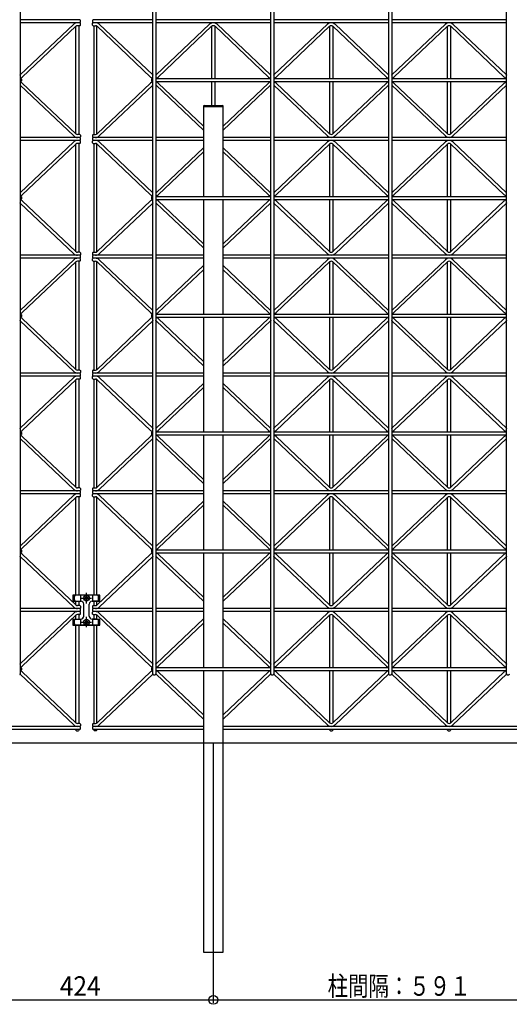
# Model space of a CAD drawing. Extents: x 0 to 9625, y 0 to 7000.
# Drawn here: x 3558 to 4376, y 1717 to 3364 of the extents above; entities that cross this region are included whole.
import ezdxf

# ---------------------------------------------------------------- set-up
doc = ezdxf.new("R2010")
doc.units = 0
doc.header["$LTSCALE"] = 7
for name, color, linetype in [('YKK_A1', 4, 'CONTINUOUS'), ('YKK_N1', 2, 'CONTINUOUS'), ('YKK_Z1', 7, 'CONTINUOUS')]:
    doc.layers.add(name, color=color, linetype=linetype)
doc.styles.add('HANKAKU', font='monotxt')
doc.styles.get("Standard").update_dxf_attribs({"font": 'txt.shx', "bigfont": 'extfont.shx'})

msp = doc.modelspace()

# ---------------------------------------------------------------- linework, layer by layer
at = {"layer": 'YKK_A1'}
for p, q in [((3558.7, 4059.6), (3558.7, 2268.6)), ((3780.7, 2268.6), (3780.7, 4059.6)), ((3785.7, 4059.6), (3785.7, 2268.6)), ((3977.7, 2268.6), (3977.7, 4059.6)), ((3982.7, 4059.6), (3982.7, 2268.6)), ((4174.7, 2268.6), (4174.7, 4059.6)), ((4179.7, 4059.6), (4179.7, 2268.6)), ((4371.7, 2268.6), (4371.7, 4059.6)), ((3658.7, 3363.6), (3558.7, 3363.6)), ((3659.7, 3362.6), (3658.7, 3363.6)), ((3658.7, 3358.6), (3659.7, 3359.6)), ((3659.7, 3359.6), (3659.7, 3362.6)), ((3680.7, 3363.6), (3679.7, 3362.6)), ((3679.7, 3362.6), (3679.7, 3359.6)), ((3679.7, 3359.6), (3680.7, 3358.6)), ((3780.7, 3363.6), (3680.7, 3363.6)), ((3977.7, 3363.6), (3785.7, 3363.6)), ((4174.7, 3363.6), (3982.7, 3363.6)), ((4371.7, 3363.6), (4179.7, 3363.6)), ((3658.7, 3358.6), (3558.7, 3358.6)), ((3648.4, 3356.1), (3559, 3271.2)), ((3651.9, 3352.5), (3562.5, 3267.6)), ((3652.2, 3172.5), (3652.2, 3352.8)), ((3658.7, 3353.6), (3654.7, 3353.6)), ((3657.2, 3353.6), (3657.2, 3171.6)), ((3659.7, 3357.6), (3658.7, 3358.6)), ((3658.7, 3353.6), (3659.7, 3354.6)), ((3659.7, 3354.6), (3659.7, 3357.6)), ((3679.7, 3357.6), (3680.7, 3358.6)), ((3679.7, 3354.6), (3679.7, 3357.6)), ((3680.7, 3353.6), (3679.7, 3354.6)), ((3780.7, 3358.6), (3680.7, 3358.6)), ((3680.7, 3353.6), (3684.7, 3353.6)), ((3682.2, 3353.6), (3682.2, 3171.6)), ((3687.2, 3172.5), (3687.2, 3352.8)), ((3687.5, 3352.5), (3776.9, 3267.6)), ((3691, 3356.1), (3780.4, 3271.2)), ((3977.7, 3358.6), (3785.7, 3358.6)), ((3875.4, 3356.1), (3786, 3271.2)), ((3878.9, 3352.5), (3789.5, 3267.6)), ((3879.2, 3265.1), (3879.2, 3352.8)), ((3884.2, 3352.8), (3884.2, 3265.1)), ((3884.5, 3352.5), (3973.9, 3267.6)), ((3888, 3356.1), (3977.4, 3271.2)), ((4174.7, 3358.6), (3982.7, 3358.6)), ((4072.4, 3356.1), (3983, 3271.2)), ((4075.9, 3352.5), (3986.5, 3267.6)), ((4076.2, 3265.1), (4076.2, 3352.8)), ((4081.2, 3352.8), (4081.2, 3265.1)), ((4081.5, 3352.5), (4170.9, 3267.6)), ((4085, 3356.1), (4174.4, 3271.2)), ((4371.7, 3358.6), (4179.7, 3358.6)), ((4269.4, 3356.1), (4180, 3271.2)), ((4272.9, 3352.5), (4183.5, 3267.6)), ((4273.2, 3265.1), (4273.2, 3352.8)), ((4278.2, 3352.8), (4278.2, 3265.1)), ((4278.5, 3352.5), (4367.9, 3267.6)), ((4282, 3356.1), (4371.4, 3271.2)), ((3558.7, 3265.1), (3560.2, 3265.1)), ((3560.2, 3265.1), (3561.2, 3264.1)), ((3560.2, 3260.1), (3561.2, 3261.1)), ((3561.2, 3264.1), (3561.2, 3261.1)), ((3779.2, 3265.1), (3778.2, 3264.1)), ((3778.2, 3264.1), (3778.2, 3261.1)), ((3778.2, 3261.1), (3779.2, 3260.1)), ((3779.2, 3265.1), (3780.7, 3265.1)), ((3785.7, 3265.1), (3977.7, 3265.1)), ((3982.7, 3265.1), (4174.7, 3265.1)), ((4179.7, 3265.1), (4371.7, 3265.1)), ((3558.7, 3260.1), (3560.2, 3260.1)), ((3648.4, 3169.1), (3559, 3254)), ((3651.9, 3172.7), (3562.5, 3257.6)), ((3687.5, 3172.7), (3776.9, 3257.6)), ((3691, 3169.1), (3780.4, 3254)), ((3779.2, 3260.1), (3780.7, 3260.1)), ((3785.7, 3260.1), (3977.7, 3260.1)), ((3865.2, 3178.8), (3786, 3254)), ((3865.2, 3185.7), (3789.5, 3257.6)), ((3879.2, 3220.1), (3879.2, 3260.1)), ((3884.2, 3260.1), (3884.2, 3220.1)), ((3898.2, 3185.7), (3973.9, 3257.6)), ((3898.2, 3178.8), (3977.4, 3254)), ((3982.7, 3260.1), (4174.7, 3260.1)), ((4072.4, 3169.1), (3983, 3254)), ((4075.9, 3172.7), (3986.5, 3257.6)), ((4076.2, 3172.5), (4076.2, 3260.1)), ((4081.2, 3260.1), (4081.2, 3172.5)), ((4081.5, 3172.7), (4170.9, 3257.6)), ((4085, 3169.1), (4174.4, 3254)), ((4179.7, 3260.1), (4371.7, 3260.1)), ((4269.4, 3169.1), (4180, 3254)), ((4272.9, 3172.7), (4183.5, 3257.6)), ((4273.2, 3172.5), (4273.2, 3260.1)), ((4278.2, 3260.1), (4278.2, 3172.5)), ((4278.5, 3172.7), (4367.9, 3257.6)), ((4282, 3169.1), (4371.4, 3254)), ((3865.2, 3219.1), (3865.2, 3218.1)), ((3898.2, 3218.1), (3865.2, 3218.1)), ((3865.2, 3218.1), (3865.2, 3068.1)), ((3866.2, 3220.1), (3897.2, 3220.1)), ((3898.2, 3218.1), (3898.2, 3219.1)), ((3898.2, 3068.1), (3898.2, 3218.1)), ((3658.7, 3166.6), (3558.7, 3166.6)), ((3658.7, 3171.6), (3654.7, 3171.6)), ((3658.7, 3171.6), (3659.7, 3170.6)), ((3659.7, 3167.6), (3658.7, 3166.6)), ((3659.7, 3165.6), (3658.7, 3166.6)), ((3658.7, 3161.6), (3659.7, 3162.6)), ((3659.7, 3170.6), (3659.7, 3167.6)), ((3659.7, 3162.6), (3659.7, 3165.6)), ((3680.7, 3171.6), (3679.7, 3170.6)), ((3679.7, 3170.6), (3679.7, 3167.6)), ((3679.7, 3167.6), (3680.7, 3166.6)), ((3680.7, 3166.6), (3679.7, 3165.6)), ((3679.7, 3165.6), (3679.7, 3162.6)), ((3679.7, 3162.6), (3680.7, 3161.6)), ((3680.7, 3171.6), (3684.7, 3171.6)), ((3780.7, 3166.6), (3680.7, 3166.6)), ((3865.2, 3166.6), (3785.7, 3166.6)), ((3977.7, 3166.6), (3898.2, 3166.6)), ((4174.7, 3166.6), (3982.7, 3166.6)), ((4371.7, 3166.6), (4179.7, 3166.6)), ((3658.7, 3161.6), (3558.7, 3161.6)), ((3648.4, 3159.1), (3559, 3074.2)), ((3651.9, 3155.5), (3562.5, 3070.6)), ((3652.2, 2975.5), (3652.2, 3155.8)), ((3658.7, 3156.6), (3654.7, 3156.6)), ((3657.2, 3156.6), (3657.2, 2974.6)), ((3659.7, 3160.6), (3658.7, 3161.6)), ((3658.7, 3156.6), (3659.7, 3157.6)), ((3659.7, 3157.6), (3659.7, 3160.6)), ((3679.7, 3160.6), (3680.7, 3161.6)), ((3679.7, 3157.6), (3679.7, 3160.6)), ((3680.7, 3156.6), (3679.7, 3157.6)), ((3780.7, 3161.6), (3680.7, 3161.6)), ((3680.7, 3156.6), (3684.7, 3156.6)), ((3682.2, 3156.6), (3682.2, 2974.6)), ((3687.2, 2975.5), (3687.2, 3155.8)), ((3687.5, 3155.5), (3776.9, 3070.6)), ((3691, 3159.1), (3780.4, 3074.2)), ((3865.2, 3161.6), (3785.7, 3161.6)), ((3865.2, 3149.4), (3786, 3074.2)), ((3977.7, 3161.6), (3898.2, 3161.6)), ((3898.2, 3149.4), (3977.4, 3074.2)), ((4174.7, 3161.6), (3982.7, 3161.6)), ((4072.4, 3159.1), (3983, 3074.2)), ((4075.9, 3155.5), (3986.5, 3070.6)), ((4076.2, 3068.1), (4076.2, 3155.8)), ((4081.2, 3155.8), (4081.2, 3068.1)), ((4081.5, 3155.5), (4170.9, 3070.6)), ((4085, 3159.1), (4174.4, 3074.2)), ((4371.7, 3161.6), (4179.7, 3161.6)), ((4269.4, 3159.1), (4180, 3074.2)), ((4272.9, 3155.5), (4183.5, 3070.6)), ((4273.2, 3068.1), (4273.2, 3155.8)), ((4278.2, 3155.8), (4278.2, 3068.1)), ((4278.5, 3155.5), (4367.9, 3070.6)), ((4282, 3159.1), (4371.4, 3074.2)), ((3865.2, 3142.5), (3789.5, 3070.6)), ((3898.2, 3142.5), (3973.9, 3070.6)), ((3558.7, 3068.1), (3560.2, 3068.1)), ((3558.7, 3063.1), (3560.2, 3063.1)), ((3560.2, 3068.1), (3561.2, 3067.1)), ((3560.2, 3063.1), (3561.2, 3064.1)), ((3561.2, 3067.1), (3561.2, 3064.1)), ((3779.2, 3068.1), (3778.2, 3067.1)), ((3778.2, 3067.1), (3778.2, 3064.1)), ((3778.2, 3064.1), (3779.2, 3063.1)), ((3779.2, 3068.1), (3780.7, 3068.1)), ((3779.2, 3063.1), (3780.7, 3063.1)), ((3785.7, 3068.1), (3977.7, 3068.1)), ((3785.7, 3063.1), (3977.7, 3063.1)), ((3865.2, 3063.1), (3865.2, 2871.1)), ((3898.2, 2871.1), (3898.2, 3063.1)), ((3982.7, 3068.1), (4174.7, 3068.1)), ((3982.7, 3063.1), (4174.7, 3063.1)), ((4076.2, 2975.5), (4076.2, 3063.1)), ((4081.2, 3063.1), (4081.2, 2975.5)), ((4179.7, 3068.1), (4371.7, 3068.1)), ((4179.7, 3063.1), (4371.7, 3063.1)), ((4273.2, 2975.5), (4273.2, 3063.1)), ((4278.2, 3063.1), (4278.2, 2975.5)), ((3648.4, 2972.1), (3559, 3057)), ((3651.9, 2975.7), (3562.5, 3060.6)), ((3687.5, 2975.7), (3776.9, 3060.6)), ((3691, 2972.1), (3780.4, 3057)), ((3865.2, 2981.8), (3786, 3057)), ((3865.2, 2988.7), (3789.5, 3060.6)), ((3898.2, 2988.7), (3973.9, 3060.6)), ((3898.2, 2981.8), (3977.4, 3057)), ((4072.4, 2972.1), (3983, 3057)), ((4075.9, 2975.7), (3986.5, 3060.6)), ((4081.5, 2975.7), (4170.9, 3060.6)), ((4085, 2972.1), (4174.4, 3057)), ((4269.4, 2972.1), (4180, 3057)), ((4272.9, 2975.7), (4183.5, 3060.6)), ((4278.5, 2975.7), (4367.9, 3060.6)), ((4282, 2972.1), (4371.4, 3057)), ((3658.7, 2969.6), (3558.7, 2969.6)), ((3658.7, 2964.6), (3558.7, 2964.6)), ((3658.7, 2974.6), (3654.7, 2974.6)), ((3658.7, 2974.6), (3659.7, 2973.6)), ((3659.7, 2970.6), (3658.7, 2969.6)), ((3659.7, 2968.6), (3658.7, 2969.6)), ((3658.7, 2964.6), (3659.7, 2965.6)), ((3659.7, 2963.6), (3658.7, 2964.6)), ((3659.7, 2973.6), (3659.7, 2970.6)), ((3659.7, 2965.6), (3659.7, 2968.6)), ((3680.7, 2974.6), (3679.7, 2973.6)), ((3679.7, 2973.6), (3679.7, 2970.6)), ((3679.7, 2970.6), (3680.7, 2969.6)), ((3680.7, 2969.6), (3679.7, 2968.6)), ((3679.7, 2968.6), (3679.7, 2965.6)), ((3679.7, 2965.6), (3680.7, 2964.6)), ((3679.7, 2963.6), (3680.7, 2964.6)), ((3680.7, 2974.6), (3684.7, 2974.6)), ((3780.7, 2969.6), (3680.7, 2969.6)), ((3780.7, 2964.6), (3680.7, 2964.6)), ((3865.2, 2969.6), (3785.7, 2969.6)), ((3865.2, 2964.6), (3785.7, 2964.6)), ((3977.7, 2969.6), (3898.2, 2969.6)), ((3977.7, 2964.6), (3898.2, 2964.6)), ((4174.7, 2969.6), (3982.7, 2969.6)), ((4174.7, 2964.6), (3982.7, 2964.6)), ((4371.7, 2969.6), (4179.7, 2969.6)), ((4371.7, 2964.6), (4179.7, 2964.6)), ((3648.4, 2962.1), (3559, 2877.2)), ((3651.9, 2958.5), (3562.5, 2873.6)), ((3652.2, 2778.5), (3652.2, 2958.8)), ((3658.7, 2959.6), (3654.7, 2959.6)), ((3657.2, 2959.6), (3657.2, 2777.6)), ((3658.7, 2959.6), (3659.7, 2960.6)), ((3659.7, 2960.6), (3659.7, 2963.6)), ((3679.7, 2960.6), (3679.7, 2963.6)), ((3680.7, 2959.6), (3679.7, 2960.6)), ((3680.7, 2959.6), (3684.7, 2959.6)), ((3682.2, 2959.6), (3682.2, 2777.6)), ((3687.2, 2778.5), (3687.2, 2958.8)), ((3687.5, 2958.5), (3776.9, 2873.6)), ((3691, 2962.1), (3780.4, 2877.2)), ((3865.2, 2952.4), (3786, 2877.2)), ((3898.2, 2952.4), (3977.4, 2877.2)), ((4072.4, 2962.1), (3983, 2877.2)), ((4075.9, 2958.5), (3986.5, 2873.6)), ((4076.2, 2871.1), (4076.2, 2958.8)), ((4081.2, 2958.8), (4081.2, 2871.1)), ((4081.5, 2958.5), (4170.9, 2873.6)), ((4085, 2962.1), (4174.4, 2877.2)), ((4269.4, 2962.1), (4180, 2877.2)), ((4272.9, 2958.5), (4183.5, 2873.6)), ((4273.2, 2871.1), (4273.2, 2958.8)), ((4278.2, 2958.8), (4278.2, 2871.1)), ((4278.5, 2958.5), (4367.9, 2873.6)), ((4282, 2962.1), (4371.4, 2877.2)), ((3865.2, 2945.5), (3789.5, 2873.6)), ((3898.2, 2945.5), (3973.9, 2873.6)), ((3558.7, 2871.1), (3560.2, 2871.1)), ((3558.7, 2866.1), (3560.2, 2866.1)), ((3560.2, 2871.1), (3561.2, 2870.1)), ((3560.2, 2866.1), (3561.2, 2867.1)), ((3561.2, 2870.1), (3561.2, 2867.1)), ((3779.2, 2871.1), (3778.2, 2870.1)), ((3778.2, 2870.1), (3778.2, 2867.1)), ((3778.2, 2867.1), (3779.2, 2866.1)), ((3779.2, 2871.1), (3780.7, 2871.1)), ((3779.2, 2866.1), (3780.7, 2866.1)), ((3785.7, 2871.1), (3977.7, 2871.1)), ((3785.7, 2866.1), (3977.7, 2866.1)), ((3865.2, 2866.1), (3865.2, 2674.1)), ((3898.2, 2674.1), (3898.2, 2866.1)), ((3982.7, 2871.1), (4174.7, 2871.1)), ((3982.7, 2866.1), (4174.7, 2866.1)), ((4076.2, 2778.5), (4076.2, 2866.1)), ((4081.2, 2866.1), (4081.2, 2778.5)), ((4179.7, 2871.1), (4371.7, 2871.1)), ((4179.7, 2866.1), (4371.7, 2866.1)), ((4273.2, 2778.5), (4273.2, 2866.1)), ((4278.2, 2866.1), (4278.2, 2778.5)), ((3648.4, 2775.1), (3559, 2860)), ((3651.9, 2778.7), (3562.5, 2863.6)), ((3687.5, 2778.7), (3776.9, 2863.6)), ((3691, 2775.1), (3780.4, 2860)), ((3865.2, 2784.8), (3786, 2860)), ((3865.2, 2791.7), (3789.5, 2863.6)), ((3898.2, 2791.7), (3973.9, 2863.6)), ((3898.2, 2784.8), (3977.4, 2860)), ((4072.4, 2775.1), (3983, 2860)), ((4075.9, 2778.7), (3986.5, 2863.6)), ((4081.5, 2778.7), (4170.9, 2863.6)), ((4085, 2775.1), (4174.4, 2860)), ((4269.4, 2775.1), (4180, 2860)), ((4272.9, 2778.7), (4183.5, 2863.6)), ((4278.5, 2778.7), (4367.9, 2863.6)), ((4282, 2775.1), (4371.4, 2860)), ((3658.7, 2772.6), (3558.7, 2772.6)), ((3658.7, 2767.6), (3558.7, 2767.6)), ((3658.7, 2777.6), (3654.7, 2777.6)), ((3658.7, 2777.6), (3659.7, 2776.6)), ((3659.7, 2773.6), (3658.7, 2772.6)), ((3659.7, 2771.6), (3658.7, 2772.6)), ((3658.7, 2767.6), (3659.7, 2768.6)), ((3659.7, 2766.6), (3658.7, 2767.6)), ((3659.7, 2776.6), (3659.7, 2773.6)), ((3659.7, 2768.6), (3659.7, 2771.6)), ((3680.7, 2777.6), (3679.7, 2776.6)), ((3679.7, 2776.6), (3679.7, 2773.6)), ((3679.7, 2773.6), (3680.7, 2772.6)), ((3680.7, 2772.6), (3679.7, 2771.6)), ((3679.7, 2771.6), (3679.7, 2768.6)), ((3679.7, 2768.6), (3680.7, 2767.6)), ((3679.7, 2766.6), (3680.7, 2767.6)), ((3680.7, 2777.6), (3684.7, 2777.6)), ((3780.7, 2772.6), (3680.7, 2772.6)), ((3780.7, 2767.6), (3680.7, 2767.6)), ((3865.2, 2772.6), (3785.7, 2772.6)), ((3865.2, 2767.6), (3785.7, 2767.6)), ((3977.7, 2772.6), (3898.2, 2772.6)), ((3977.7, 2767.6), (3898.2, 2767.6)), ((4174.7, 2772.6), (3982.7, 2772.6)), ((4174.7, 2767.6), (3982.7, 2767.6)), ((4371.7, 2772.6), (4179.7, 2772.6)), ((4371.7, 2767.6), (4179.7, 2767.6)), ((3648.4, 2765.1), (3559, 2680.2)), ((3651.9, 2761.5), (3562.5, 2676.6)), ((3652.2, 2581.5), (3652.2, 2761.8)), ((3658.7, 2762.6), (3654.7, 2762.6)), ((3657.2, 2762.6), (3657.2, 2580.6)), ((3658.7, 2762.6), (3659.7, 2763.6)), ((3659.7, 2763.6), (3659.7, 2766.6)), ((3679.7, 2763.6), (3679.7, 2766.6)), ((3680.7, 2762.6), (3679.7, 2763.6)), ((3680.7, 2762.6), (3684.7, 2762.6)), ((3682.2, 2762.6), (3682.2, 2580.6)), ((3687.2, 2581.5), (3687.2, 2761.8)), ((3687.5, 2761.5), (3776.9, 2676.6)), ((3691, 2765.1), (3780.4, 2680.2)), ((3865.2, 2755.4), (3786, 2680.2)), ((3898.2, 2755.4), (3977.4, 2680.2)), ((4072.4, 2765.1), (3983, 2680.2)), ((4075.9, 2761.5), (3986.5, 2676.6)), ((4076.2, 2674.1), (4076.2, 2761.8)), ((4081.2, 2761.8), (4081.2, 2674.1)), ((4081.5, 2761.5), (4170.9, 2676.6)), ((4085, 2765.1), (4174.4, 2680.2)), ((4269.4, 2765.1), (4180, 2680.2)), ((4272.9, 2761.5), (4183.5, 2676.6)), ((4273.2, 2674.1), (4273.2, 2761.8)), ((4278.2, 2761.8), (4278.2, 2674.1)), ((4278.5, 2761.5), (4367.9, 2676.6)), ((4282, 2765.1), (4371.4, 2680.2)), ((3865.2, 2748.5), (3789.5, 2676.6)), ((3898.2, 2748.5), (3973.9, 2676.6)), ((3558.7, 2674.1), (3560.2, 2674.1)), ((3558.7, 2669.1), (3560.2, 2669.1)), ((3560.2, 2674.1), (3561.2, 2673.1)), ((3560.2, 2669.1), (3561.2, 2670.1)), ((3561.2, 2673.1), (3561.2, 2670.1)), ((3779.2, 2674.1), (3778.2, 2673.1)), ((3778.2, 2673.1), (3778.2, 2670.1)), ((3778.2, 2670.1), (3779.2, 2669.1)), ((3779.2, 2674.1), (3780.7, 2674.1)), ((3779.2, 2669.1), (3780.7, 2669.1)), ((3785.7, 2674.1), (3977.7, 2674.1)), ((3785.7, 2669.1), (3977.7, 2669.1)), ((3865.2, 2669.1), (3865.2, 2477.1)), ((3898.2, 2477.1), (3898.2, 2669.1)), ((3982.7, 2674.1), (4174.7, 2674.1)), ((3982.7, 2669.1), (4174.7, 2669.1)), ((4076.2, 2581.5), (4076.2, 2669.1)), ((4081.2, 2669.1), (4081.2, 2581.5)), ((4179.7, 2674.1), (4371.7, 2674.1)), ((4179.7, 2669.1), (4371.7, 2669.1)), ((4273.2, 2581.5), (4273.2, 2669.1)), ((4278.2, 2669.1), (4278.2, 2581.5)), ((3648.4, 2578.1), (3559, 2663)), ((3651.9, 2581.7), (3562.5, 2666.6)), ((3687.5, 2581.7), (3776.9, 2666.6)), ((3691, 2578.1), (3780.4, 2663)), ((3865.2, 2587.8), (3786, 2663)), ((3865.2, 2594.7), (3789.5, 2666.6)), ((3898.2, 2594.7), (3973.9, 2666.6)), ((3898.2, 2587.8), (3977.4, 2663)), ((4072.4, 2578.1), (3983, 2663)), ((4075.9, 2581.7), (3986.5, 2666.6)), ((4081.5, 2581.7), (4170.9, 2666.6)), ((4085, 2578.1), (4174.4, 2663)), ((4269.4, 2578.1), (4180, 2663)), ((4272.9, 2581.7), (4183.5, 2666.6)), ((4278.5, 2581.7), (4367.9, 2666.6)), ((4282, 2578.1), (4371.4, 2663)), ((3658.7, 2575.6), (3558.7, 2575.6)), ((3658.7, 2570.6), (3558.7, 2570.6)), ((3658.7, 2580.6), (3654.7, 2580.6)), ((3658.7, 2580.6), (3659.7, 2579.6)), ((3659.7, 2576.6), (3658.7, 2575.6)), ((3659.7, 2574.6), (3658.7, 2575.6)), ((3658.7, 2570.6), (3659.7, 2571.6)), ((3659.7, 2569.6), (3658.7, 2570.6)), ((3659.7, 2579.6), (3659.7, 2576.6)), ((3659.7, 2571.6), (3659.7, 2574.6)), ((3659.7, 2566.6), (3659.7, 2569.6)), ((3680.7, 2580.6), (3679.7, 2579.6)), ((3679.7, 2579.6), (3679.7, 2576.6)), ((3679.7, 2576.6), (3680.7, 2575.6)), ((3680.7, 2575.6), (3679.7, 2574.6)), ((3679.7, 2574.6), (3679.7, 2571.6)), ((3679.7, 2571.6), (3680.7, 2570.6)), ((3679.7, 2569.6), (3680.7, 2570.6)), ((3679.7, 2566.6), (3679.7, 2569.6)), ((3680.7, 2580.6), (3684.7, 2580.6)), ((3780.7, 2575.6), (3680.7, 2575.6)), ((3780.7, 2570.6), (3680.7, 2570.6)), ((3865.2, 2575.6), (3785.7, 2575.6)), ((3865.2, 2570.6), (3785.7, 2570.6)), ((3977.7, 2575.6), (3898.2, 2575.6)), ((3977.7, 2570.6), (3898.2, 2570.6)), ((4174.7, 2575.6), (3982.7, 2575.6)), ((4174.7, 2570.6), (3982.7, 2570.6)), ((4371.7, 2575.6), (4179.7, 2575.6)), ((4371.7, 2570.6), (4179.7, 2570.6)), ((3648.4, 2568.1), (3559, 2483.2)), ((3651.9, 2564.5), (3562.5, 2479.6)), ((3652.2, 2401.1), (3652.2, 2564.8)), ((3658.7, 2565.6), (3654.7, 2565.6)), ((3657.2, 2565.6), (3657.2, 2401.1)), ((3658.7, 2565.6), (3659.7, 2566.6)), ((3680.7, 2565.6), (3679.7, 2566.6)), ((3680.7, 2565.6), (3684.7, 2565.6)), ((3682.2, 2565.6), (3682.2, 2401.1)), ((3687.2, 2401.1), (3687.2, 2564.8)), ((3687.5, 2564.5), (3776.9, 2479.6)), ((3691, 2568.1), (3780.4, 2483.2)), ((3865.2, 2558.4), (3786, 2483.2)), ((3898.2, 2558.4), (3977.4, 2483.2)), ((4072.4, 2568.1), (3983, 2483.2)), ((4075.9, 2564.5), (3986.5, 2479.6)), ((4076.2, 2477.1), (4076.2, 2564.8)), ((4081.2, 2564.8), (4081.2, 2477.1)), ((4081.5, 2564.5), (4170.9, 2479.6)), ((4085, 2568.1), (4174.4, 2483.2)), ((4269.4, 2568.1), (4180, 2483.2)), ((4272.9, 2564.5), (4183.5, 2479.6)), ((4273.2, 2477.1), (4273.2, 2564.8)), ((4278.2, 2564.8), (4278.2, 2477.1)), ((4278.5, 2564.5), (4367.9, 2479.6)), ((4282, 2568.1), (4371.4, 2483.2)), ((3865.2, 2551.5), (3789.5, 2479.6)), ((3898.2, 2551.5), (3973.9, 2479.6)), ((3558.7, 2477.1), (3560.2, 2477.1)), ((3558.7, 2472.1), (3560.2, 2472.1)), ((3560.2, 2477.1), (3561.2, 2476.1)), ((3560.2, 2472.1), (3561.2, 2473.1)), ((3561.2, 2476.1), (3561.2, 2473.1)), ((3779.2, 2477.1), (3778.2, 2476.1)), ((3778.2, 2476.1), (3778.2, 2473.1)), ((3778.2, 2473.1), (3779.2, 2472.1)), ((3779.2, 2477.1), (3780.7, 2477.1)), ((3779.2, 2472.1), (3780.7, 2472.1)), ((3785.7, 2477.1), (3977.7, 2477.1)), ((3785.7, 2472.1), (3977.7, 2472.1)), ((3865.2, 2472.1), (3865.2, 2280.1)), ((3898.2, 2280.1), (3898.2, 2472.1)), ((3982.7, 2477.1), (4174.7, 2477.1)), ((3982.7, 2472.1), (4174.7, 2472.1)), ((4076.2, 2384.5), (4076.2, 2472.1)), ((4081.2, 2472.1), (4081.2, 2384.5)), ((4179.7, 2477.1), (4371.7, 2477.1)), ((4179.7, 2472.1), (4371.7, 2472.1)), ((4273.2, 2384.5), (4273.2, 2472.1)), ((4278.2, 2472.1), (4278.2, 2384.5)), ((3648.4, 2381.1), (3559, 2466)), ((3651.9, 2384.7), (3562.5, 2469.6)), ((3687.5, 2384.7), (3776.9, 2469.6)), ((3691, 2381.1), (3780.4, 2466)), ((3865.2, 2390.8), (3786, 2466)), ((3865.2, 2397.7), (3789.5, 2469.6)), ((3898.2, 2397.7), (3973.9, 2469.6)), ((3898.2, 2390.8), (3977.4, 2466)), ((4072.4, 2381.1), (3983, 2466)), ((4075.9, 2384.7), (3986.5, 2469.6)), ((4081.5, 2384.7), (4170.9, 2469.6)), ((4085, 2381.1), (4174.4, 2466)), ((4269.4, 2381.1), (4180, 2466)), ((4272.9, 2384.7), (4183.5, 2469.6)), ((4278.5, 2384.7), (4367.9, 2469.6)), ((4282, 2381.1), (4371.4, 2466)), ((3669.7, 2387.4), (3669.7, 2404.8)), ((3692.2, 2401.1), (3647.2, 2401.1)), ((3647.2, 2401.1), (3647.2, 2391.1)), ((3647.2, 2391.1), (3660.2, 2391.1)), ((3649.2, 2401.1), (3649.2, 2391.1)), ((3649.7, 2393.1), (3649.7, 2399.1)), ((3687.7, 2401.1), (3651.7, 2401.1)), ((3651.7, 2391.1), (3660.2, 2391.1)), ((3652.2, 2384.5), (3652.2, 2391.1)), ((3657.2, 2391.1), (3657.2, 2383.6)), ((3659.7, 2401.1), (3659.7, 2391.1)), ((3661, 2396.1), (3678.4, 2396.1)), ((3667.6, 2396.5), (3667.6, 2395.7)), ((3668.4, 2396.5), (3667.6, 2396.5)), ((3667.6, 2395.7), (3668.4, 2395.7)), ((3670.1, 2398.2), (3669.3, 2398.2)), ((3669.3, 2398.2), (3669.3, 2397.4)), ((3669.3, 2394.8), (3669.3, 2394)), ((3669.3, 2394), (3670.1, 2394)), ((3670.1, 2397.4), (3670.1, 2398.2)), ((3670.1, 2394), (3670.1, 2394.8)), ((3671.8, 2396.5), (3671, 2396.5)), ((3671, 2395.7), (3671.8, 2395.7)), ((3671.8, 2395.7), (3671.8, 2396.5)), ((3687.7, 2391.1), (3679.2, 2391.1)), ((3679.2, 2391.1), (3692.2, 2391.1)), ((3679.7, 2401.1), (3679.7, 2391.1)), ((3682.2, 2391.1), (3682.2, 2383.6)), ((3687.2, 2384.5), (3687.2, 2391.1)), ((3689.7, 2393.1), (3689.7, 2399.1)), ((3690.2, 2391.1), (3690.2, 2401.1)), ((3692.2, 2391.1), (3692.2, 2401.1)), ((3658.7, 2378.6), (3558.7, 2378.6)), ((3658.7, 2373.6), (3558.7, 2373.6)), ((3658.7, 2383.6), (3654.7, 2383.6)), ((3658.7, 2383.6), (3659.7, 2382.6)), ((3659.7, 2379.6), (3658.7, 2378.6)), ((3659.7, 2377.6), (3658.7, 2378.6)), ((3658.7, 2373.6), (3659.7, 2374.6)), ((3659.7, 2372.6), (3658.7, 2373.6)), ((3659.7, 2382.6), (3659.7, 2379.6)), ((3659.7, 2374.6), (3659.7, 2377.6)), ((3659.7, 2369.6), (3659.7, 2372.6)), ((3665.2, 2366.1), (3665.2, 2386.1)), ((3665.2, 2366.1), (3665.2, 2386.1)), ((3674.2, 2366.1), (3674.2, 2386.1)), ((3674.2, 2366.1), (3674.2, 2386.1)), ((3680.7, 2383.6), (3679.7, 2382.6)), ((3679.7, 2382.6), (3679.7, 2379.6)), ((3679.7, 2379.6), (3680.7, 2378.6)), ((3680.7, 2378.6), (3679.7, 2377.6)), ((3679.7, 2377.6), (3679.7, 2374.6)), ((3679.7, 2374.6), (3680.7, 2373.6)), ((3679.7, 2372.6), (3680.7, 2373.6)), ((3679.7, 2369.6), (3679.7, 2372.6)), ((3680.7, 2383.6), (3684.7, 2383.6)), ((3780.7, 2378.6), (3680.7, 2378.6)), ((3780.7, 2373.6), (3680.7, 2373.6)), ((3865.2, 2378.6), (3785.7, 2378.6)), ((3865.2, 2373.6), (3785.7, 2373.6)), ((3977.7, 2378.6), (3898.2, 2378.6)), ((3977.7, 2373.6), (3898.2, 2373.6)), ((4174.7, 2378.6), (3982.7, 2378.6)), ((4174.7, 2373.6), (3982.7, 2373.6)), ((4371.7, 2378.6), (4179.7, 2378.6)), ((4371.7, 2373.6), (4179.7, 2373.6)), ((3648.4, 2371.1), (3559, 2286.2)), ((3651.9, 2367.5), (3562.5, 2282.6)), ((3647.2, 2361.1), (3660.2, 2361.1)), ((3647.2, 2361.1), (3647.2, 2351.1)), ((3649.2, 2361.1), (3649.2, 2351.1)), ((3649.7, 2353.1), (3649.7, 2359.1)), ((3651.7, 2361.1), (3660.2, 2361.1)), ((3652.2, 2361.1), (3652.2, 2367.8)), ((3658.7, 2368.6), (3654.7, 2368.6)), ((3657.2, 2368.6), (3657.2, 2361.1)), ((3658.7, 2368.6), (3659.7, 2369.6)), ((3659.7, 2361.1), (3659.7, 2351.1)), ((3661, 2356.1), (3678.4, 2356.1)), ((3667.6, 2356.5), (3667.6, 2355.7)), ((3668.4, 2356.5), (3667.6, 2356.5)), ((3667.6, 2355.7), (3668.4, 2355.7)), ((3670.1, 2358.2), (3669.3, 2358.2)), ((3669.3, 2358.2), (3669.3, 2357.4)), ((3669.7, 2347.4), (3669.7, 2364.8)), ((3670.1, 2357.4), (3670.1, 2358.2)), ((3671.8, 2356.5), (3671, 2356.5)), ((3671, 2355.7), (3671.8, 2355.7)), ((3671.8, 2355.7), (3671.8, 2356.5)), ((3687.7, 2361.1), (3679.2, 2361.1)), ((3679.2, 2361.1), (3692.2, 2361.1)), ((3680.7, 2368.6), (3679.7, 2369.6)), ((3679.7, 2361.1), (3679.7, 2351.1)), ((3680.7, 2368.6), (3684.7, 2368.6)), ((3682.2, 2368.6), (3682.2, 2361.1)), ((3687.2, 2361.1), (3687.2, 2367.8)), ((3687.5, 2367.5), (3776.9, 2282.6)), ((3689.7, 2353.1), (3689.7, 2359.1)), ((3690.2, 2351.1), (3690.2, 2361.1)), ((3691, 2371.1), (3780.4, 2286.2)), ((3692.2, 2351.1), (3692.2, 2361.1)), ((3865.2, 2361.4), (3786, 2286.2)), ((3898.2, 2361.4), (3977.4, 2286.2)), ((4072.4, 2371.1), (3983, 2286.2)), ((4075.9, 2367.5), (3986.5, 2282.6)), ((4076.2, 2280.1), (4076.2, 2367.8)), ((4081.2, 2367.8), (4081.2, 2280.1)), ((4081.5, 2367.5), (4170.9, 2282.6)), ((4085, 2371.1), (4174.4, 2286.2)), ((4269.4, 2371.1), (4180, 2286.2)), ((4272.9, 2367.5), (4183.5, 2282.6)), ((4273.2, 2280.1), (4273.2, 2367.8)), ((4278.2, 2367.8), (4278.2, 2280.1)), ((4278.5, 2367.5), (4367.9, 2282.6)), ((4282, 2371.1), (4371.4, 2286.2)), ((3647.2, 2351.1), (3692.2, 2351.1)), ((3687.7, 2351.1), (3651.7, 2351.1)), ((3652.2, 2187.5), (3652.2, 2351.1)), ((3657.2, 2351.1), (3657.2, 2186.6)), ((3669.3, 2354.8), (3669.3, 2354)), ((3669.3, 2354), (3670.1, 2354)), ((3670.1, 2354), (3670.1, 2354.8)), ((3682.2, 2351.1), (3682.2, 2186.6)), ((3687.2, 2187.5), (3687.2, 2351.1)), ((3865.2, 2354.5), (3789.5, 2282.6)), ((3898.2, 2354.5), (3973.9, 2282.6)), ((3558.7, 2280.1), (3560.2, 2280.1)), ((3558.7, 2275.1), (3560.2, 2275.1)), ((3560.2, 2280.1), (3561.2, 2279.1)), ((3560.2, 2275.1), (3561.2, 2276.1)), ((3561.2, 2279.1), (3561.2, 2276.1)), ((3651.9, 2187.7), (3562.5, 2272.6)), ((3687.5, 2187.7), (3776.9, 2272.6)), ((3779.2, 2280.1), (3778.2, 2279.1)), ((3778.2, 2279.1), (3778.2, 2276.1)), ((3778.2, 2276.1), (3779.2, 2275.1)), ((3779.2, 2280.1), (3780.7, 2280.1)), ((3779.2, 2275.1), (3780.7, 2275.1)), ((3785.7, 2280.1), (3977.7, 2280.1)), ((3785.7, 2275.1), (3977.7, 2275.1)), ((3865.2, 2200.7), (3789.5, 2272.6)), ((3865.2, 2275.1), (3865.2, 2154.1)), ((3898.2, 2154.1), (3898.2, 2275.1)), ((3898.2, 2200.7), (3973.9, 2272.6)), ((3982.7, 2280.1), (4174.7, 2280.1)), ((3982.7, 2275.1), (4174.7, 2275.1)), ((4075.9, 2187.7), (3986.5, 2272.6)), ((4076.2, 2187.5), (4076.2, 2275.1)), ((4081.2, 2275.1), (4081.2, 2187.5)), ((4081.5, 2187.7), (4170.9, 2272.6)), ((4179.7, 2280.1), (4371.7, 2280.1)), ((4179.7, 2275.1), (4371.7, 2275.1)), ((4272.9, 2187.7), (4183.5, 2272.6)), ((4273.2, 2187.5), (4273.2, 2275.1)), ((4278.2, 2275.1), (4278.2, 2187.5)), ((4278.5, 2187.7), (4367.9, 2272.6)), ((3558.7, 2268.6), (3557.7, 2267.6)), ((3648.4, 2184.1), (3559, 2269)), ((3691, 2184.1), (3780.4, 2269)), ((3780.7, 2268.6), (3781.7, 2267.6)), ((3781.7, 2267.6), (3784.7, 2267.6)), ((3785.7, 2268.6), (3784.7, 2267.6)), ((3865.2, 2193.8), (3786, 2269)), ((3898.2, 2193.8), (3977.4, 2269)), ((3977.7, 2268.6), (3978.7, 2267.6)), ((3978.7, 2267.6), (3981.7, 2267.6)), ((3982.7, 2268.6), (3981.7, 2267.6)), ((4072.4, 2184.1), (3983, 2269)), ((4085, 2184.1), (4174.4, 2269)), ((4174.7, 2268.6), (4175.7, 2267.6)), ((4175.7, 2267.6), (4178.7, 2267.6)), ((4179.7, 2268.6), (4178.7, 2267.6)), ((4269.4, 2184.1), (4180, 2269)), ((4282, 2184.1), (4371.4, 2269)), ((4371.7, 2268.6), (4372.7, 2267.6)), ((4372.7, 2267.6), (4375.7, 2267.6)), ((4376.7, 2268.6), (4375.7, 2267.6)), ((3658.7, 2181.6), (3474.2, 2181.6)), ((3658.7, 2176.6), (3474.2, 2176.6)), ((3652.2, 2175.1), (3652.2, 2176.6)), ((3652.2, 2175.1), (3653.2, 2174.1)), ((3653.2, 2174.1), (3656.2, 2174.1)), ((3658.7, 2186.6), (3654.7, 2186.6)), ((3657.2, 2175.1), (3656.2, 2174.1)), ((3657.2, 2176.6), (3657.2, 2175.1)), ((3658.7, 2186.6), (3659.7, 2185.6)), ((3659.7, 2182.6), (3658.7, 2181.6)), ((3659.7, 2180.6), (3658.7, 2181.6)), ((3658.7, 2176.6), (3659.7, 2177.6)), ((3659.7, 2185.6), (3659.7, 2182.6)), ((3659.7, 2177.6), (3659.7, 2180.6)), ((3680.7, 2186.6), (3679.7, 2185.6)), ((3679.7, 2185.6), (3679.7, 2182.6)), ((3679.7, 2182.6), (3680.7, 2181.6)), ((3680.7, 2181.6), (3679.7, 2180.6)), ((3679.7, 2180.6), (3679.7, 2177.6)), ((3679.7, 2177.6), (3680.7, 2176.6)), ((3680.7, 2186.6), (3684.7, 2186.6)), ((3865.2, 2181.6), (3680.7, 2181.6)), ((3865.2, 2176.6), (3680.7, 2176.6)), ((3682.2, 2176.6), (3682.2, 2175.1)), ((3682.2, 2175.1), (3683.2, 2174.1)), ((3686.2, 2174.1), (3683.2, 2174.1)), ((3687.2, 2175.1), (3686.2, 2174.1)), ((3687.2, 2175.1), (3687.2, 2176.6)), ((4456.2, 2181.6), (3898.2, 2181.6)), ((4456.2, 2176.6), (3898.2, 2176.6)), ((4076.2, 2175.1), (4076.2, 2176.6)), ((4076.2, 2175.1), (4077.2, 2174.1)), ((4077.2, 2174.1), (4080.2, 2174.1)), ((4081.2, 2175.1), (4080.2, 2174.1)), ((4081.2, 2176.6), (4081.2, 2175.1)), ((4273.2, 2175.1), (4273.2, 2176.6)), ((4273.2, 2175.1), (4274.2, 2174.1)), ((4274.2, 2174.1), (4277.2, 2174.1)), ((4278.2, 2175.1), (4277.2, 2174.1)), ((4278.2, 2176.6), (4278.2, 2175.1)), ((3865.2, 2154.1), (3865.2, 1804.1)), ((3881.7, 2154.1), (3881.7, 1804.1)), ((3898.2, 1804.1), (3898.2, 2154.1)), ((3865.2, 1804.1), (3898.2, 1804.1))]:
    msp.add_line(p, q, dxfattribs=at)
for centre, radius in [((3669.7, 2396.1), 4.7), ((3669.7, 2396.1), 2.25), ((3669.7, 2396.1), 2), ((3669.7, 2396.1), 1.75), ((3669.7, 2356.1), 4.7), ((3669.7, 2356.1), 2.25), ((3669.7, 2356.1), 2), ((3669.7, 2356.1), 1.75)]:
    msp.add_circle(centre, radius, dxfattribs=at)
for centre, radius, start, end in [((3654.7, 3349.5), 9.1, 90, 133.5083), ((3654.7, 3349.5), 4.1, 90, 133.5083), ((3684.7, 3349.5), 9.1, 46.4917, 90), ((3684.7, 3349.5), 4.1, 46.4917, 90), ((3881.7, 3349.5), 9.1, 46.4917, 133.5083), ((3881.7, 3349.5), 4.1, 46.4917, 133.5083), ((4078.7, 3349.5), 9.1, 46.4917, 133.5083), ((4078.7, 3349.5), 4.1, 46.4917, 133.5083), ((4275.7, 3349.5), 9.1, 46.4917, 133.5083), ((4275.7, 3349.5), 4.1, 46.4917, 133.5083), ((3556.2, 3274.2), 4.1, 307.5717, 313.5083), ((3556.2, 3274.2), 9.1, 285.9456, 313.5083), ((3783.2, 3274.2), 9.1, 226.4917, 254.0544), ((3783.2, 3274.2), 4.1, 226.4917, 232.4283), ((3783.2, 3274.2), 4.1, 307.5717, 313.5083), ((3783.2, 3274.2), 9.1, 285.9456, 313.5083), ((3980.2, 3274.2), 9.1, 226.4917, 254.0544), ((3980.2, 3274.2), 4.1, 226.4917, 232.4283), ((3980.2, 3274.2), 4.1, 307.5717, 313.5083), ((3980.2, 3274.2), 9.1, 285.9456, 313.5083), ((4177.2, 3274.2), 9.1, 226.4917, 254.0544), ((4177.2, 3274.2), 4.1, 226.4917, 232.4283), ((4177.2, 3274.2), 4.1, 307.5717, 313.5083), ((4177.2, 3274.2), 9.1, 285.9456, 313.5083), ((4374.2, 3274.2), 9.1, 226.4917, 254.0544), ((4374.2, 3274.2), 4.1, 226.4917, 232.4283), ((3556.2, 3251), 9.1, 46.4917, 74.0544), ((3556.2, 3251), 4.1, 46.4917, 52.4283), ((3783.2, 3251), 9.1, 105.9456, 133.5083), ((3783.2, 3251), 4.1, 127.5717, 133.5083), ((3783.2, 3251), 9.1, 46.4917, 74.0544), ((3783.2, 3251), 4.1, 46.4917, 52.4283), ((3980.2, 3251), 9.1, 105.9456, 133.5083), ((3980.2, 3251), 4.1, 127.5717, 133.5083), ((3980.2, 3251), 9.1, 46.4917, 74.0544), ((3980.2, 3251), 4.1, 46.4917, 52.4283), ((4177.2, 3251), 9.1, 105.9456, 133.5083), ((4177.2, 3251), 4.1, 127.5717, 133.5083), ((4177.2, 3251), 9.1, 46.4917, 74.0544), ((4177.2, 3251), 4.1, 46.4917, 52.4283), ((4374.2, 3251), 9.1, 105.9456, 133.5083), ((4374.2, 3251), 4.1, 127.5717, 133.5083), ((3866.2, 3219.1), 1, 90, 180), ((3897.2, 3219.1), 1, 0, 90), ((3654.7, 3175.7), 9.1, 226.4917, 270), ((3654.7, 3175.7), 4.1, 226.4917, 270), ((3684.7, 3175.7), 4.1, 270, 313.5083), ((3684.7, 3175.7), 9.1, 270, 313.5083), ((4078.7, 3175.7), 9.1, 226.4917, 313.5083), ((4078.7, 3175.7), 4.1, 226.4917, 313.5083), ((4275.7, 3175.7), 9.1, 226.4917, 313.5083), ((4275.7, 3175.7), 4.1, 226.4917, 313.5083), ((3654.7, 3152.5), 9.1, 90, 133.5083), ((3654.7, 3152.5), 4.1, 90, 133.5083), ((3684.7, 3152.5), 9.1, 46.4917, 90), ((3684.7, 3152.5), 4.1, 46.4917, 90), ((4078.7, 3152.5), 9.1, 46.4917, 133.5083), ((4078.7, 3152.5), 4.1, 46.4917, 133.5083), ((4275.7, 3152.5), 9.1, 46.4917, 133.5083), ((4275.7, 3152.5), 4.1, 46.4917, 133.5083), ((3556.2, 3077.2), 4.1, 307.5717, 313.5083), ((3556.2, 3077.2), 9.1, 285.9456, 313.5083), ((3783.2, 3077.2), 9.1, 226.4917, 254.0544), ((3783.2, 3077.2), 4.1, 226.4917, 232.4283), ((3783.2, 3077.2), 4.1, 307.5717, 313.5083), ((3783.2, 3077.2), 9.1, 285.9456, 313.5083), ((3980.2, 3077.2), 9.1, 226.4917, 254.0544), ((3980.2, 3077.2), 4.1, 226.4917, 232.4283), ((3980.2, 3077.2), 4.1, 307.5717, 313.5083), ((3980.2, 3077.2), 9.1, 285.9456, 313.5083), ((4177.2, 3077.2), 9.1, 226.4917, 254.0544), ((4177.2, 3077.2), 4.1, 226.4917, 232.4283), ((4177.2, 3077.2), 4.1, 307.5717, 313.5083), ((4177.2, 3077.2), 9.1, 285.9456, 313.5083), ((4374.2, 3077.2), 9.1, 226.4917, 254.0544), ((4374.2, 3077.2), 4.1, 226.4917, 232.4283), ((3556.2, 3054), 9.1, 46.4917, 74.0544), ((3556.2, 3054), 4.1, 46.4917, 52.4283), ((3783.2, 3054), 9.1, 105.9456, 133.5083), ((3783.2, 3054), 4.1, 127.5717, 133.5083), ((3783.2, 3054), 9.1, 46.4917, 74.0544), ((3783.2, 3054), 4.1, 46.4917, 52.4283), ((3980.2, 3054), 9.1, 105.9456, 133.5083), ((3980.2, 3054), 4.1, 127.5717, 133.5083), ((3980.2, 3054), 9.1, 46.4917, 74.0544), ((3980.2, 3054), 4.1, 46.4917, 52.4283), ((4177.2, 3054), 9.1, 105.9456, 133.5083), ((4177.2, 3054), 4.1, 127.5717, 133.5083), ((4177.2, 3054), 9.1, 46.4917, 74.0544), ((4177.2, 3054), 4.1, 46.4917, 52.4283), ((4374.2, 3054), 9.1, 105.9456, 133.5083), ((4374.2, 3054), 4.1, 127.5717, 133.5083), ((3654.7, 2978.7), 9.1, 226.4917, 270), ((3654.7, 2955.5), 9.1, 90, 133.5083), ((3654.7, 2978.7), 4.1, 226.4917, 270), ((3684.7, 2978.7), 4.1, 270, 313.5083), ((3684.7, 2978.7), 9.1, 270, 313.5083), ((3684.7, 2955.5), 9.1, 46.4917, 90), ((4078.7, 2978.7), 9.1, 226.4917, 313.5083), ((4078.7, 2955.5), 9.1, 46.4917, 133.5083), ((4078.7, 2978.7), 4.1, 226.4917, 313.5083), ((4275.7, 2978.7), 9.1, 226.4917, 313.5083), ((4275.7, 2955.5), 9.1, 46.4917, 133.5083), ((4275.7, 2978.7), 4.1, 226.4917, 313.5083), ((3654.7, 2955.5), 4.1, 90, 133.5083), ((3684.7, 2955.5), 4.1, 46.4917, 90), ((4078.7, 2955.5), 4.1, 46.4917, 133.5083), ((4275.7, 2955.5), 4.1, 46.4917, 133.5083), ((3556.2, 2880.2), 4.1, 307.5717, 313.5083), ((3556.2, 2880.2), 9.1, 285.9456, 313.5083), ((3556.2, 2857), 9.1, 46.4917, 74.0544), ((3783.2, 2880.2), 9.1, 226.4917, 254.0544), ((3783.2, 2857), 9.1, 105.9456, 133.5083), ((3783.2, 2880.2), 4.1, 226.4917, 232.4283), ((3783.2, 2880.2), 4.1, 307.5717, 313.5083), ((3783.2, 2880.2), 9.1, 285.9456, 313.5083), ((3783.2, 2857), 9.1, 46.4917, 74.0544), ((3980.2, 2880.2), 9.1, 226.4917, 254.0544), ((3980.2, 2857), 9.1, 105.9456, 133.5083), ((3980.2, 2880.2), 4.1, 226.4917, 232.4283), ((3980.2, 2880.2), 4.1, 307.5717, 313.5083), ((3980.2, 2880.2), 9.1, 285.9456, 313.5083), ((3980.2, 2857), 9.1, 46.4917, 74.0544), ((4177.2, 2880.2), 9.1, 226.4917, 254.0544), ((4177.2, 2857), 9.1, 105.9456, 133.5083), ((4177.2, 2880.2), 4.1, 226.4917, 232.4283), ((4177.2, 2880.2), 4.1, 307.5717, 313.5083), ((4177.2, 2880.2), 9.1, 285.9456, 313.5083), ((4177.2, 2857), 9.1, 46.4917, 74.0544), ((4374.2, 2880.2), 9.1, 226.4917, 254.0544), ((4374.2, 2857), 9.1, 105.9456, 133.5083), ((4374.2, 2880.2), 4.1, 226.4917, 232.4283), ((3556.2, 2857), 4.1, 46.4917, 52.4283), ((3783.2, 2857), 4.1, 127.5717, 133.5083), ((3783.2, 2857), 4.1, 46.4917, 52.4283), ((3980.2, 2857), 4.1, 127.5717, 133.5083), ((3980.2, 2857), 4.1, 46.4917, 52.4283), ((4177.2, 2857), 4.1, 127.5717, 133.5083), ((4177.2, 2857), 4.1, 46.4917, 52.4283), ((4374.2, 2857), 4.1, 127.5717, 133.5083), ((3654.7, 2781.7), 9.1, 226.4917, 270), ((3654.7, 2758.5), 9.1, 90, 133.5083), ((3654.7, 2781.7), 4.1, 226.4917, 270), ((3684.7, 2781.7), 4.1, 270, 313.5083), ((3684.7, 2781.7), 9.1, 270, 313.5083), ((3684.7, 2758.5), 9.1, 46.4917, 90), ((4078.7, 2781.7), 9.1, 226.4917, 313.5083), ((4078.7, 2758.5), 9.1, 46.4917, 133.5083), ((4078.7, 2781.7), 4.1, 226.4917, 313.5083), ((4275.7, 2781.7), 9.1, 226.4917, 313.5083), ((4275.7, 2758.5), 9.1, 46.4917, 133.5083), ((4275.7, 2781.7), 4.1, 226.4917, 313.5083), ((3654.7, 2758.5), 4.1, 90, 133.5083), ((3684.7, 2758.5), 4.1, 46.4917, 90), ((4078.7, 2758.5), 4.1, 46.4917, 133.5083), ((4275.7, 2758.5), 4.1, 46.4917, 133.5083), ((3556.2, 2683.2), 4.1, 307.5717, 313.5083), ((3556.2, 2683.2), 9.1, 285.9456, 313.5083), ((3556.2, 2660), 9.1, 46.4917, 74.0544), ((3783.2, 2683.2), 9.1, 226.4917, 254.0544), ((3783.2, 2660), 9.1, 105.9456, 133.5083), ((3783.2, 2683.2), 4.1, 226.4917, 232.4283), ((3783.2, 2683.2), 4.1, 307.5717, 313.5083), ((3783.2, 2683.2), 9.1, 285.9456, 313.5083), ((3783.2, 2660), 9.1, 46.4917, 74.0544), ((3980.2, 2683.2), 9.1, 226.4917, 254.0544), ((3980.2, 2660), 9.1, 105.9456, 133.5083), ((3980.2, 2683.2), 4.1, 226.4917, 232.4283), ((3980.2, 2683.2), 4.1, 307.5717, 313.5083), ((3980.2, 2683.2), 9.1, 285.9456, 313.5083), ((3980.2, 2660), 9.1, 46.4917, 74.0544), ((4177.2, 2683.2), 9.1, 226.4917, 254.0544), ((4177.2, 2660), 9.1, 105.9456, 133.5083), ((4177.2, 2683.2), 4.1, 226.4917, 232.4283), ((4177.2, 2683.2), 4.1, 307.5717, 313.5083), ((4177.2, 2683.2), 9.1, 285.9456, 313.5083), ((4177.2, 2660), 9.1, 46.4917, 74.0544), ((4374.2, 2683.2), 9.1, 226.4917, 254.0544), ((4374.2, 2660), 9.1, 105.9456, 133.5083), ((4374.2, 2683.2), 4.1, 226.4917, 232.4283), ((3556.2, 2660), 4.1, 46.4917, 52.4283), ((3783.2, 2660), 4.1, 127.5717, 133.5083), ((3783.2, 2660), 4.1, 46.4917, 52.4283), ((3980.2, 2660), 4.1, 127.5717, 133.5083), ((3980.2, 2660), 4.1, 46.4917, 52.4283), ((4177.2, 2660), 4.1, 127.5717, 133.5083), ((4177.2, 2660), 4.1, 46.4917, 52.4283), ((4374.2, 2660), 4.1, 127.5717, 133.5083), ((3654.7, 2584.7), 9.1, 226.4917, 270), ((3654.7, 2561.5), 9.1, 90, 133.5083), ((3654.7, 2584.7), 4.1, 226.4917, 270), ((3684.7, 2584.7), 4.1, 270, 313.5083), ((3684.7, 2584.7), 9.1, 270, 313.5083), ((3684.7, 2561.5), 9.1, 46.4917, 90), ((4078.7, 2584.7), 9.1, 226.4917, 313.5083), ((4078.7, 2561.5), 9.1, 46.4917, 133.5083), ((4078.7, 2584.7), 4.1, 226.4917, 313.5083), ((4275.7, 2584.7), 9.1, 226.4917, 313.5083), ((4275.7, 2561.5), 9.1, 46.4917, 133.5083), ((4275.7, 2584.7), 4.1, 226.4917, 313.5083), ((3654.7, 2561.5), 4.1, 90, 133.5083), ((3684.7, 2561.5), 4.1, 46.4917, 90), ((4078.7, 2561.5), 4.1, 46.4917, 133.5083), ((4275.7, 2561.5), 4.1, 46.4917, 133.5083), ((3556.2, 2486.2), 4.1, 307.5717, 313.5083), ((3556.2, 2486.2), 9.1, 285.9456, 313.5083), ((3556.2, 2463), 9.1, 46.4917, 74.0544), ((3783.2, 2486.2), 9.1, 226.4917, 254.0544), ((3783.2, 2463), 9.1, 105.9456, 133.5083), ((3783.2, 2486.2), 4.1, 226.4917, 232.4283), ((3783.2, 2486.2), 4.1, 307.5717, 313.5083), ((3783.2, 2486.2), 9.1, 285.9456, 313.5083), ((3783.2, 2463), 9.1, 46.4917, 74.0544), ((3980.2, 2486.2), 9.1, 226.4917, 254.0544), ((3980.2, 2463), 9.1, 105.9456, 133.5083), ((3980.2, 2486.2), 4.1, 226.4917, 232.4283), ((3980.2, 2486.2), 4.1, 307.5717, 313.5083), ((3980.2, 2486.2), 9.1, 285.9456, 313.5083), ((3980.2, 2463), 9.1, 46.4917, 74.0544), ((4177.2, 2486.2), 9.1, 226.4917, 254.0544), ((4177.2, 2463), 9.1, 105.9456, 133.5083), ((4177.2, 2486.2), 4.1, 226.4917, 232.4283), ((4177.2, 2486.2), 4.1, 307.5717, 313.5083), ((4177.2, 2486.2), 9.1, 285.9456, 313.5083), ((4177.2, 2463), 9.1, 46.4917, 74.0544), ((4374.2, 2486.2), 9.1, 226.4917, 254.0544), ((4374.2, 2463), 9.1, 105.9456, 133.5083), ((4374.2, 2486.2), 4.1, 226.4917, 232.4283), ((3556.2, 2463), 4.1, 46.4917, 52.4283), ((3783.2, 2463), 4.1, 127.5717, 133.5083), ((3783.2, 2463), 4.1, 46.4917, 52.4283), ((3980.2, 2463), 4.1, 127.5717, 133.5083), ((3980.2, 2463), 4.1, 46.4917, 52.4283), ((4177.2, 2463), 4.1, 127.5717, 133.5083), ((4177.2, 2463), 4.1, 46.4917, 52.4283), ((4374.2, 2463), 4.1, 127.5717, 133.5083), ((3651.7, 2399.1), 2, 90, 180), ((3651.7, 2393.1), 2, 180, 270), ((3660.2, 2386.1), 5, 0, 90), ((3660.2, 2386.1), 5, 0, 90), ((3668.4, 2397.4), 0.84, 270, 0), ((3668.4, 2394.8), 0.84, 0, 90), ((3671, 2397.4), 0.84, 180, 270), ((3671, 2394.8), 0.84, 90, 180), ((3679.2, 2386.1), 5, 90, 180), ((3679.2, 2386.1), 5, 90, 180), ((3687.7, 2399.1), 2, 0, 90), ((3687.7, 2393.1), 2, 270, 360), ((3654.7, 2387.7), 9.1, 226.4917, 270), ((3654.7, 2364.5), 9.1, 90, 133.5083), ((3654.7, 2387.7), 4.1, 226.4917, 270), ((3684.7, 2387.7), 4.1, 270, 313.5083), ((3684.7, 2387.7), 9.1, 270, 313.5083), ((3684.7, 2364.5), 9.1, 46.4917, 90), ((4078.7, 2387.7), 9.1, 226.4917, 313.5083), ((4078.7, 2364.5), 9.1, 46.4917, 133.5083), ((4078.7, 2387.7), 4.1, 226.4917, 313.5083), ((4275.7, 2387.7), 9.1, 226.4917, 313.5083), ((4275.7, 2364.5), 9.1, 46.4917, 133.5083), ((4275.7, 2387.7), 4.1, 226.4917, 313.5083), ((3651.7, 2359.1), 2, 90, 180), ((3654.7, 2364.5), 4.1, 90, 133.5083), ((3660.2, 2366.1), 5, 270, 0), ((3660.2, 2366.1), 5, 270, 0), ((3668.4, 2357.4), 0.84, 270, 0), ((3668.4, 2354.8), 0.84, 0, 90), ((3671, 2357.4), 0.84, 180, 270), ((3671, 2354.8), 0.84, 90, 180), ((3679.2, 2366.1), 5, 180, 270), ((3679.2, 2366.1), 5, 180, 270), ((3684.7, 2364.5), 4.1, 46.4917, 90), ((3687.7, 2359.1), 2, 0, 90), ((4078.7, 2364.5), 4.1, 46.4917, 133.5083), ((4275.7, 2364.5), 4.1, 46.4917, 133.5083), ((3651.7, 2353.1), 2, 180, 270), ((3687.7, 2353.1), 2, 270, 360), ((3556.2, 2289.2), 4.1, 307.5717, 313.5083), ((3556.2, 2289.2), 9.1, 285.9456, 313.5083), ((3556.2, 2266), 9.1, 46.4917, 74.0544), ((3783.2, 2289.2), 9.1, 226.4917, 254.0544), ((3783.2, 2266), 9.1, 105.9456, 133.5083), ((3783.2, 2289.2), 4.1, 226.4917, 232.4283), ((3783.2, 2289.2), 4.1, 307.5717, 313.5083), ((3783.2, 2289.2), 9.1, 285.9456, 313.5083), ((3783.2, 2266), 9.1, 46.4917, 74.0544), ((3980.2, 2289.2), 9.1, 226.4917, 254.0544), ((3980.2, 2266), 9.1, 105.9456, 133.5083), ((3980.2, 2289.2), 4.1, 226.4917, 232.4283), ((3980.2, 2289.2), 4.1, 307.5717, 313.5083), ((3980.2, 2289.2), 9.1, 285.9456, 313.5083), ((3980.2, 2266), 9.1, 46.4917, 74.0544), ((4177.2, 2289.2), 9.1, 226.4917, 254.0544), ((4177.2, 2266), 9.1, 105.9456, 133.5083), ((4177.2, 2289.2), 4.1, 226.4917, 232.4283), ((4177.2, 2289.2), 4.1, 307.5717, 313.5083), ((4177.2, 2289.2), 9.1, 285.9456, 313.5083), ((4177.2, 2266), 9.1, 46.4917, 74.0544), ((4374.2, 2289.2), 9.1, 226.4917, 254.0544), ((4374.2, 2266), 9.1, 105.9456, 133.5083), ((4374.2, 2289.2), 4.1, 226.4917, 232.4283), ((3556.2, 2266), 4.1, 46.4917, 52.4283), ((3783.2, 2266), 4.1, 127.5717, 133.5083), ((3783.2, 2266), 4.1, 46.4917, 52.4283), ((3980.2, 2266), 4.1, 127.5717, 133.5083), ((3980.2, 2266), 4.1, 46.4917, 52.4283), ((4177.2, 2266), 4.1, 127.5717, 133.5083), ((4177.2, 2266), 4.1, 46.4917, 52.4283), ((4374.2, 2266), 4.1, 127.5717, 133.5083), ((3654.7, 2190.7), 9.1, 226.4917, 270), ((3654.7, 2190.7), 4.1, 226.4917, 270), ((3684.7, 2190.7), 4.1, 270, 313.5083), ((3684.7, 2190.7), 9.1, 270, 313.5083), ((4078.7, 2190.7), 9.1, 226.4917, 313.5083), ((4078.7, 2190.7), 4.1, 226.4917, 313.5083), ((4275.7, 2190.7), 9.1, 226.4917, 313.5083), ((4275.7, 2190.7), 4.1, 226.4917, 313.5083)]:
    msp.add_arc(centre, radius, start, end, dxfattribs=at)
at = {"layer": 'YKK_N1', "color": 2}
for p, q in [((3881.7, 1804.1), (3881.7, 1719.1)), ((3881.7, 1804.1), (3881.7, 1719.1)), ((3457.7, 1724.1), (3881.7, 1724.1)), ((3881.7, 1724.1), (4472.7, 1724.1))]:
    msp.add_line(p, q, dxfattribs=at)
at = {"layer": 'YKK_N1', "color": 2, "linetype": 'Continuous'}
msp.add_circle((3881.7, 1724.1), 7.31, dxfattribs=at)
at = {"layer": 'YKK_Z1'}
msp.add_line((2401.6, 2154.1), (5212.3, 2154.1), dxfattribs=at)

# ---------------------------------------------------------------- texts
at = {"layer": 'YKK_N1', "color": 2, "style": 'HANKAKU', "width": 0.920245}
msp.add_text('424', height=32.6, dxfattribs=at).set_placement((3625.2, 1731.1))
at = {"layer": 'YKK_N1', "color": 2, "width": 0.766871}
msp.add_text('柱間隔：５９１', height=32.6, dxfattribs=at).set_placement((4072.7, 1731.1))

doc.saveas('drawing.dxf')
